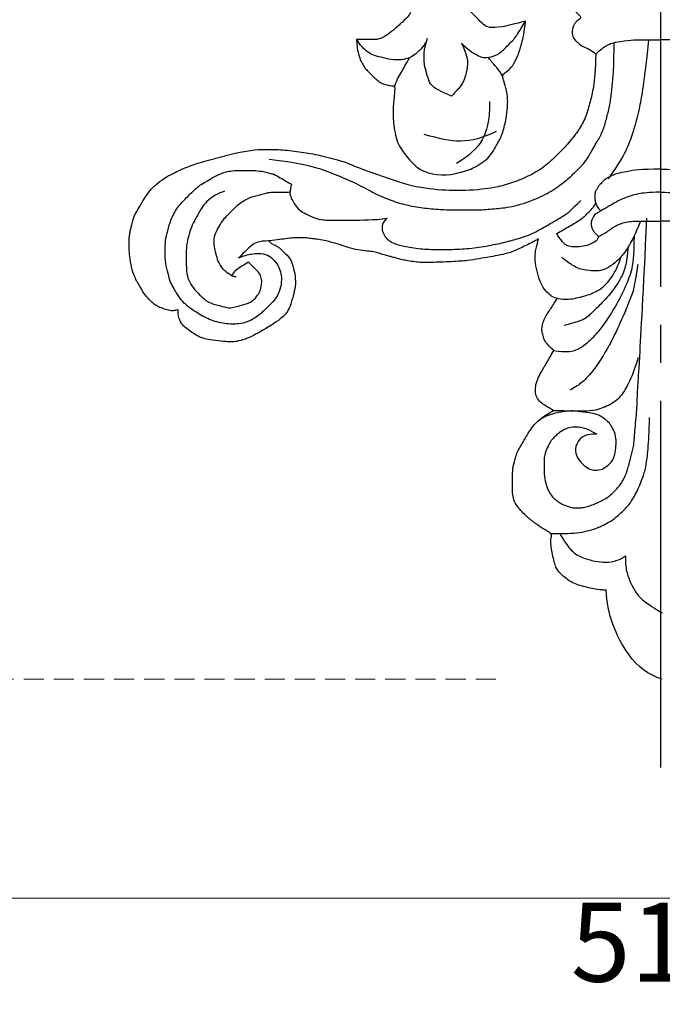
# Model space of a CAD drawing. Units: millimetres. Extents: x 2364 to 3624, y 890 to 1781.
# Drawn here: x 2762 to 2823, y 1098 to 1191 of the extents above; entities that cross this region are included whole.
import ezdxf

# ---------------------------------------------------------------- set-up
doc = ezdxf.new("R2010")
doc.units = ezdxf.units.MM
doc.linetypes.add('HIDDEN', pattern=[9.525, 6.35, -3.175])
doc.linetypes.add('JIS_08_15', pattern=[17.25, 15, -0.75, 0.75, -0.75])
for name, color, linetype in [('A-04.尺寸標註', 4, 'Continuous'), ('H-06.木作(細線)', 8, 'Continuous'), ('H-08.木作(細線)', 8, 'Continuous')]:
    doc.layers.add(name, color=color, linetype=linetype)
doc.styles.add('新細明體', font='txt')
doc.dimstyles.new('3', dxfattribs={"dimtxt": 7.5, "dimasz": 2.25, "dimexe": 1.5, "dimexo": 1.5, "dimgap": 0.9, "dimtad": 2, "dimdec": 0, "dimtxsty": '新細明體', "dimblk": 'ARCHTICK', "dimcen": 5, "dimclrd": 8, "dimclre": 8, "dimclrt": 4, "dimadec": 0, "dimazin": 0, "dimtfac": 1, "dimtdec": 0, "dimtix": 1, "dimtmove": 2, "dimatfit": 3, "dimldrblk": 'OPEN90', "dimfxl": 1.25, "dimlwd": 9, "dimlwe": 9, "dimarcsym": 0})

# ---------------------------------------------------------------- blocks, each defined once
blk = doc.blocks.new('SE-21146-d')
at = {"layer": 'H-08.木作(細線)'}
for centre, radius, start, end in [((1.678, 68.094), 5.565, 105.75357, 146.64626), ((5.936, 64.521), 11.105, 143.32351, 177.34148), ((-19.267, 6.699), 20.431, 83.50993, 100.7129), ((-20.6, 20.777), 4.893, 71.21544, 112.63154)]:
    blk.add_arc(centre, radius, start, end, dxfattribs=at)
for points, degree in [([(-3.331, 61.771), (-3.331, 62.612), (-3.231, 63.368), (-2.762, 64.536), (-2.263, 65.4), (-1.577, 66.086), (-0.658, 66.7), (0.168, 67.177)], 3), ([(-10.402, 59.656), (-9.525, 59.656), (-7.807, 59.656), (-6.087, 59.195), (-4.708, 58.52), (-3.742, 57.71), (-2.896, 56.863), (-2.217, 55.687), (-1.626, 54.229), (-1.365, 53.253), (-1.182, 51.827), (-1.056, 50.036), (-1.056, 48.649)], 3), ([(-10.186, 48.287), (-10.723, 48.462), (-11.145, 48.662), (-11.501, 48.868)], 3), ([(-10.145, 47.978), (-10.179, 47.958), (-10.485, 47.782), (-10.819, 47.589), (-11.262, 47.333), (-11.718, 46.877), (-11.873, 46.298), (-11.873, 45.714), (-11.677, 44.981), (-11.311, 44.347), (-10.987, 43.786), (-10.762, 43.396), (-10.624, 43.157), (-10.233, 42.48), (-10.132, 42.305)], 3), ([(-8.431, 48.022), (-9.003, 48.042), (-9.466, 48.109), (-10.186, 48.287)], 3), ([(-10.145, 47.978), (-9.721, 47.978), (-9.23, 47.993), (-8.423, 48.013)], 3), ([(-2.565, 36.574), (-3.269, 38.422), (-3.996, 40.051), (-4.712, 41.543), (-5.709, 43.27), (-6.589, 44.463), (-7.23, 45.104), (-7.629, 45.503), (-8.062, 45.753), (-8.586, 46.055)], 3), ([(-10.132, 42.305), (-10.306, 42.131), (-10.616, 41.821), (-10.984, 41.453), (-11.138, 40.88), (-11.249, 40.465), (-11.249, 40.012), (-11.094, 39.432), (-10.854, 39.017), (-10.509, 38.42), (-10.055, 37.807), (-9.804, 37.372)], 3), ([(-10.132, 42.305), (-8.947, 42.461), (-8.071, 42.317), (-7.28, 41.861), (-6.024, 40.749), (-5.187, 39.593), (-4.047, 37.807), (-3.322, 36.271), (-2.724, 34.859), (-2.484, 33.423), (-2.484, 31.384)], 3), ([(-1.971, 42.845), (-1.843, 40.684), (-1.638, 36.96), (-1.289, 29.729)], 3), ([(-37.147, 31.902), (-36.844, 32.204), (-36.73, 32.204), (-36.547, 32.31), (-36.336, 32.432), (-36.098, 32.57), (-35.541, 33.126), (-35.035, 33.633), (-34.851, 34.318), (-34.613, 35.207), (-34.613, 36.257), (-34.833, 37.078), (-35.123, 38.162), (-35.464, 38.753), (-35.848, 39.136), (-36.583, 39.716), (-37.789, 40.412), (-38.605, 40.883), (-39.368, 41.232), (-40.238, 41.465), (-40.734, 41.465), (-41.075, 41.465), (-42.273, 41.339), (-43.08, 41.215), (-43.629, 41.067), (-44.434, 40.603), (-45.059, 40.11), (-45.4, 39.769), (-45.618, 39.392), (-45.746, 38.912), (-45.746, 38.426)], 3), ([(-3.07, 32.467), (-3.194, 33.867), (-3.481, 34.939), (-4.091, 35.995), (-4.854, 37.068), (-6.193, 38.407), (-6.917, 39.131), (-7.512, 39.475), (-8.04, 39.616), (-9.152, 39.914)], 3), ([(-45.746, 38.426), (-45.819, 38.445), (-46.13, 38.528), (-46.484, 38.528), (-47.052, 38.376), (-47.616, 38.143), (-48.034, 37.901), (-48.362, 37.573), (-48.883, 37.053), (-49.329, 36.279), (-49.902, 35.288), (-50.184, 34.438), (-50.331, 33.316), (-50.393, 32.626), (-50.393, 31.704), (-50.321, 31.096), (-50.233, 30.769), (-50.13, 30.383), (-49.985, 29.842), (-49.893, 29.499), (-49.667, 29.108), (-49.483, 28.789), (-49.226, 28.345), (-48.943, 27.853), (-48.371, 27.053), (-47.878, 26.56), (-46.985, 25.898), (-46.446, 25.587), (-44.465, 24.676), (-43.302, 24.365), (-42.421, 24.129), (-40.971, 23.74), (-40.212, 23.537), (-38.356, 23.219), (-37.338, 23.219), (-35.908, 23.219), (-34.013, 23.487), (-32.365, 23.729), (-30.084, 24.34), (-29.361, 24.645), (-28.54, 25.007), (-27.464, 25.375), (-26.434, 25.732), (-24.892, 26.285), (-23.803, 26.576), (-23.065, 26.774)], 3), ([(-9.804, 37.372), (-10.09, 37.295), (-10.427, 37.101), (-10.876, 36.652), (-11.368, 36), (-11.628, 35.03), (-11.9, 34.016), (-11.9, 32.954), (-11.747, 32.384), (-11.562, 31.694)], 3), ([(-9.804, 37.372), (-8.921, 37.478), (-8.002, 37.342), (-6.513, 36.943), (-5.386, 36.293), (-4.621, 35.386), (-4.013, 34.331), (-3.775, 33.444)], 3), ([(-2.565, 36.574), (-2.222, 34.947), (-2.134, 34.137)], 2), ([(-40.667, 35.19), (-41.173, 34.898), (-41.57, 34.501), (-41.97, 33.809), (-42.146, 33.149), (-42.339, 32.432), (-42.339, 31.608), (-42.224, 31.182), (-41.85, 30.533), (-41.451, 29.843), (-41.024, 29.415), (-40.483, 28.874), (-39.971, 28.362), (-39.474, 28.075), (-38.957, 27.777), (-38.504, 27.655), (-37.985, 27.516), (-37.565, 27.403), (-37.116, 27.283), (-36.906, 27.283)], 3), ([(-40.667, 35.19), (-40.265, 35.298)], 1), ([(-1.903, 30.025), (-2.472, 31.434), (-2.893, 32.162), (-3.457, 33.139), (-4.159, 33.841), (-4.88, 34.433), (-5.683, 34.754), (-6.325, 34.754), (-7.296, 34.653), (-7.802, 34.518), (-8.276, 34.244), (-8.705, 33.996), (-9.347, 33.472)], 3), ([(-11.844, 31.857), (-11.971, 31.93), (-12.252, 32.092), (-13.961, 32.898), (-14.263, 33.003), (-15.177, 33.247), (-16.156, 33.406), (-17.214, 33.593), (-18.246, 33.781), (-19.707, 33.867), (-21.963, 33.95), (-22.714, 33.95), (-23.241, 33.9), (-23.996, 33.78), (-24.472, 33.688), (-24.956, 33.558), (-25.349, 33.453), (-25.547, 33.4), (-25.987, 33.282), (-26.411, 33.168), (-26.639, 33.073), (-27.215, 32.919), (-27.767, 32.865), (-28.708, 32.768), (-29.574, 32.536), (-30.807, 32.131), (-31.268, 32.008), (-31.854, 31.851), (-32.625, 31.734), (-33.095, 31.672), (-33.713, 31.596), (-34.205, 31.596), (-34.707, 31.596), (-35.28, 31.663), (-36.147, 31.779), (-36.7, 31.818), (-37.147, 31.902)], 3), ([(-37.161, 31.902), (-38.1, 31.902), (-38.806, 32.31), (-39.281, 32.786), (-40.013, 33.517), (-40.013, 33.517)], 3), ([(-25.962, 29.754), (-26.307, 30.1), (-26.416, 30.506), (-26.416, 31.001), (-26.103, 31.543), (-25.79, 31.855), (-25.246, 32.169), (-24.292, 32.425), (-22.513, 32.705), (-21.01, 32.705), (-18.977, 32.705), (-17.282, 32.528), (-15.29, 32.16), (-13.927, 31.794), (-12.446, 31.398), (-10.812, 30.455), (-9.802, 29.872), (-8.796, 29.29), (-8.403, 28.898), (-7.556, 28.051)], 3), ([(-11.562, 31.694), (-11.656, 31.748), (-11.75, 31.803), (-11.844, 31.857)], 3), ([(-5.868, 31.491), (-5.938, 31.752), (-6.199, 32.013), (-6.999, 32.355), (-7.675, 32.472), (-8.473, 32.472), (-8.912, 32.355), (-9.161, 32.106), (-9.406, 31.86), (-9.674, 31.495), (-9.845, 31.199)], 3), ([(-5.868, 31.491), (-5.368, 31.203), (-4.884, 30.923), (-4.625, 30.664), (-4.266, 30.493), (-3.876, 30.269), (-3.259, 30.104), (-2.608, 30.025), (-1.902, 30.025), (-1.11, 30.025), (-0.266, 30.025), (0, 30.025)], 3), ([(5.868, 31.491), (5.368, 31.203), (4.884, 30.923), (4.625, 30.664), (4.266, 30.493), (3.876, 30.269), (3.259, 30.104), (2.608, 30.025), (1.902, 30.025), (1.11, 30.025), (0.266, 30.025), (0, 30.025)], 3), ([(-35, 26.524), (-35.157, 27.108), (-35.157, 27.619), (-34.888, 28.085), (-34.584, 28.611), (-34.121, 29.074), (-33.509, 29.427), (-32.554, 29.821), (-31.841, 29.922), (-31.315, 29.922), (-30.268, 29.922), (-29.713, 29.922), (-27.131, 29.922), (-25.962, 29.754)], 3), ([(-35, 26.524), (-35.157, 27.108), (-35.157, 27.619), (-34.888, 28.085), (-34.584, 28.611), (-34.121, 29.074), (-33.509, 29.427), (-32.554, 29.821), (-31.841, 29.922), (-31.315, 29.922), (-30.268, 29.922), (-29.713, 29.922), (-27.131, 29.922), (-25.962, 29.754)], 3), ([(-37.125, 24.157), (-34.348, 24.459), (-32.475, 24.961), (-30.635, 25.659), (-28.581, 26.559), (-26.876, 27.543), (-25.119, 28.219), (-23.544, 28.641), (-21.942, 28.835), (-20.285, 28.962), (-18.771, 28.962), (-17.029, 28.962), (-15.653, 28.843), (-13.941, 28.675), (-11.503, 27.843), (-9.963, 26.953), (-8.721, 26), (-7.805, 25.085), (-7.123, 24.402), (-6.741, 23.742), (-5.931, 22.339), (-5.449, 21.503), (-5.139, 20.346), (-4.812, 19.125), (-4.65, 17.882), (-4.531, 16.616), (-4.412, 15.257), (-4.412, 14.466), (-4.412, 13.085)], 3), ([(-6.38, 28.723), (-6.139, 28.305)], 1), ([(-36.906, 27.283), (-36.153, 27.283), (-35.137, 27.283), (-35.139, 27.23)], 3), ([(-28.818, 12.803), (-28.818, 13.48), (-28.671, 14.028), (-28.486, 14.719), (-28.189, 15.234), (-28.018, 15.53), (-27.722, 15.826), (-27.238, 16.31), (-26.936, 16.612), (-26.509, 16.938), (-26.045, 17.062), (-25.616, 17.177), (-25.347, 17.177), (-25.164, 17.226), (-25.25, 18.122), (-25.325, 18.74), (-25.367, 19.453), (-25.367, 19.825), (-25.367, 20.224), (-25.27, 21.152), (-25.09, 22.128), (-24.804, 22.912), (-24.231, 23.691), (-23.677, 24.363), (-23.105, 24.934), (-22.483, 25.293)], 3), ([(-19.025, 25.41), (-18.045, 25.147), (-17.473, 24.817), (-16.694, 24.367), (-16.077, 23.75), (-15.537, 22.815), (-15.049, 21.97), (-14.672, 20.563), (-14.522, 19.422), (-14.48, 18.675), (-14.528, 17.953), (-14.613, 17.637), (-14.731, 17.196), (-14.938, 16.424), (-15.028, 16.088), (-14.327, 15.683), (-13.921, 15.14), (-13.435, 14.151), (-13.19, 13.239), (-12.894, 12.134), (-12.813, 11.05)], 3), ([(-1.146, 12.824), (-1.533, 16.542), (-1.927, 19.166), (-2.661, 21.905), (-3.53, 24.052), (-4.975, 25.994)], 3), ([(-16.21, 18.658), (-16.21, 20.588), (-16.703, 22.428), (-18.095, 23.82), (-19.359, 24.55)], 3), ([(0, 12.824), (0, 25.091)], 1), ([(-15.58, 21.51), (-16.823, 22.127), (-19.022, 22.716), (-20.983, 22.191), (-22.404, 21.81)], 3), ([(-19.834, 18.152), (-20.957, 17.674), (-21.672, 17.261), (-21.976, 16.735), (-22.256, 15.688), (-22.424, 15.063), (-22.424, 14.436), (-22.424, 13.865), (-22.266, 13.275), (-22.106, 12.68)], 3), ([(-18.883, 13.125), (-18.315, 14.375), (-18.315, 14.917), (-18.315, 15.504), (-18.464, 16.06), (-18.63, 16.679), (-18.997, 17.314), (-19.388, 17.705), (-19.834, 18.152)], 3), ([(-25.22, 17.302), (-25.07, 16.74), (-24.544, 15.83), (-24.147, 15.142), (-23.802, 14.545)], 3), ([(-22.481, 13.457), (-22.771, 13.747), (-23.266, 14.242), (-23.802, 14.545), (-24.547, 14.745), (-25.526, 14.745), (-26.541, 14.473), (-27.328, 14.262), (-27.865, 13.952), (-28.462, 13.355), (-28.78, 12.803), (-28.702, 12.855)], 3), ([(-18.883, 13.125), (-18.186, 13.822), (-17.541, 14.194), (-16.976, 14.52), (-16.328, 14.52), (-15.391, 14.269), (-14.564, 13.442), (-13.716, 12.594), (-13.431, 12.102), (-12.826, 11.053)], 3), ([(-6.759, 7.664), (-7.245, 7.945), (-7.853, 8.296), (-8.121, 8.762), (-8.228, 9.161), (-8.228, 9.542), (-8.228, 9.972), (-7.944, 10.257), (-7.582, 10.619), (-7.535, 10.797), (-7.987, 11.058), (-8.124, 11.295), (-8.268, 11.439), (-8.393, 11.907), (-8.393, 12.535), (-7.978, 12.95), (-7.606, 13.322), (-7.113, 13.607), (-6.574, 13.751), (-6.15, 14.175)], 3), ([(-6.15, 14.175), (-5.677, 13.702), (-5.16, 13.404), (-4.751, 13.167), (-4.221, 13.025), (-2.686, 12.824), (-1.885, 12.824), (-0.949, 12.824), (0, 12.824)], 3), ([(6.15, 14.175), (5.677, 13.702), (5.16, 13.404), (4.751, 13.167), (4.221, 13.025), (2.686, 12.824), (1.885, 12.824), (0.949, 12.824), (0, 12.824)], 3), ([(-22.481, 13.457), (-22.411, 13.335), (-22.304, 13.15), (-22.206, 13.052)], 3)]:
    blk.add_open_spline(points, degree=degree, dxfattribs=at)
for points, knots in [([(-5.157, 65.036), (-5.274, 65.027), (-5.766, 64.984), (-6.418, 64.907), (-7.409, 64.642), (-7.864, 64.52), (-8.553, 64.228), (-9.02, 63.857), (-9.451, 63.516), (-9.918, 62.919), (-10.026, 62.515), (-10.212, 61.821), (-10.343, 61.095), (-10.417, 60.507), (-10.417, 60.218), (-10.276, 59.693), (-10.609, 59.501), (-10.982, 59.286), (-11.263, 59.124), (-11.785, 58.76), (-12.027, 58.577), (-12.269, 58.387), (-12.595, 58.125), (-12.981, 57.739), (-13.543, 57.177), (-13.87, 56.61), (-14.036, 55.99), (-14.036, 55.244), (-14.036, 54.384), (-14.036, 53.505), (-13.799, 52.619), (-13.638, 52.019), (-13.342, 51.506), (-13.01, 50.931), (-12.671, 50.344), (-12.438, 49.94), (-11.988, 49.33), (-11.305, 48.648), (-10.64, 48.264), (-10.144, 47.978)], [269.705285, 269.705285, 269.705285, 269.705285, 270, 271, 272, 273, 274, 275, 276, 277, 278, 279, 280, 281, 282, 283, 284, 285, 286, 287, 288, 289, 290, 291, 292, 293, 294, 295, 296, 297, 298, 299, 300, 301, 302, 303, 304, 305, 306, 306, 306, 306]), ([(-9.555, 59.654), (-9.112, 60.42), (-8.419, 61.399), (-7.441, 61.964), (-6.197, 62.297), (-5.187, 62.427), (-4.199, 62.277), (-3.565, 61.948), (-3.331, 61.771)], [0, 0, 0, 0, 1, 2, 3, 4, 5, 5.725821, 5.725821, 5.725821, 5.725821]), ([(-6.054, 50.221), (-6.874, 49.747), (-7.626, 49.546), (-8.365, 49.546), (-8.936, 49.699), (-9.265, 49.889), (-9.696, 50.138), (-10.021, 50.463), (-10.364, 50.806), (-10.67, 51.336), (-10.965, 52.038), (-11.045, 52.62), (-11.045, 53.187), (-11.045, 54.003), (-10.918, 54.9), (-10.599, 55.699), (-10.272, 56.175), (-9.922, 56.484), (-9.466, 56.793), (-9.108, 56.954), (-8.614, 57.157), (-8.196, 57.227), (-7.728, 57.227), (-7.327, 57.192), (-6.804, 57.052), (-6.366, 56.897), (-5.889, 56.714), (-5.308, 56.379), (-4.834, 56.105), (-4.416, 55.687), (-4.058, 55.329), (-3.761, 54.964), (-3.495, 54.503), (-3.208, 53.883), (-3.107, 53.506), (-2.937, 52.874), (-2.815, 52.418), (-2.67, 51.875), (-2.553, 51.44), (-2.509, 50.926), (-2.469, 50.439), (-2.459, 50.313)], [0, 0, 0, 0, 1, 2, 3, 4, 5, 6, 7, 8, 9, 10, 11, 12, 13, 14, 15, 16, 17, 18, 19, 20, 21, 22, 23, 24, 25, 26, 27, 28, 29, 30, 31, 32, 33, 34, 35, 36, 37, 38, 38.32446, 38.32446, 38.32446, 38.32446]), ([(-6.054, 50.221), (-7.024, 50.221), (-7.784, 50.659), (-8.156, 51.665), (-7.956, 52.412), (-7.441, 53.046), (-6.789, 53.532), (-6.371, 53.645), (-5.69, 53.645), (-5.086, 53.296), (-4.6, 52.81), (-4.443, 52.538), (-4.271, 51.897), (-4.215, 51.257), (-4.214, 50.875)], [0, 0, 0, 0, 1, 2, 3, 4, 5, 6, 7, 8, 9, 10, 11, 11.675647, 11.675647, 11.675647, 11.675647]), ([(-4.214, 50.875), (-4.216, 50.803), (-4.239, 50.385), (-4.44, 49.819), (-4.764, 49.257), (-5.075, 48.946), (-5.555, 48.591), (-5.988, 48.341), (-6.661, 48.218), (-7.661, 48.088), (-8.256, 48.024), (-8.431, 48.022)], [11.800547, 11.800547, 11.800547, 11.800547, 12, 13, 14, 15, 16, 17, 18, 19, 19.322975, 19.322975, 19.322975, 19.322975]), ([(-2.459, 50.313), (-2.437, 50.051), (-2.377, 49.33), (-2.275, 48.346), (-2.215, 47.533), (-2.215, 46.785), (-2.081, 44.655), (-1.971, 42.845)], [38.32446, 38.32446, 38.32446, 38.32446, 39, 40, 41, 42, 42.166143, 42.166143, 42.166143, 42.166143]), ([(-8.423, 48.013), (-7.885, 48.023), (-6.928, 48.023), (-5.889, 47.933), (-4.337, 47.204), (-3.559, 46.427), (-2.959, 45.388), (-2.339, 43.805), (-2.103, 42.927)], [1.020022, 1.020022, 1.020022, 1.020022, 2, 3, 4, 5, 6, 7, 7, 7, 7]), ([(-40.013, 33.517), (-39.528, 33.294), (-38.592, 33.065), (-37.572, 33.065), (-36.947, 33.425), (-36.443, 33.929), (-36.13, 34.471), (-35.942, 35.173), (-35.942, 35.975), (-36.169, 36.82), (-36.546, 37.474), (-37.198, 38.126), (-38.028, 38.955), (-39.126, 39.59), (-39.897, 39.796), (-41.313, 39.796), (-42.795, 39.399), (-44.07, 38.663), (-45.39, 37.709), (-46.142, 36.405), (-46.474, 35.831), (-46.683, 35.048), (-46.966, 33.995), (-46.966, 32.978), (-46.966, 31.8), (-46.753, 31.006), (-46.424, 29.778), (-45.728, 28.572), (-44.857, 27.701), (-44.225, 27.07), (-43.721, 26.654), (-43.573, 26.537)], [0.245462, 0.245462, 0.245462, 0.245462, 1, 2, 3, 4, 5, 6, 7, 8, 9, 10, 11, 12, 13, 14, 15, 16, 17, 18, 19, 20, 21, 22, 23, 24, 25, 26, 27, 28, 28.387872, 28.387872, 28.387872, 28.387872]), ([(-41.352, 27.194), (-41.517, 27.239), (-41.909, 27.383), (-42.7, 27.84), (-43.333, 28.472), (-43.76, 29.213), (-44.493, 30.481), (-44.729, 31.363), (-44.977, 32.287), (-44.977, 33.392), (-44.977, 34.851), (-44.773, 35.612), (-44.336, 36.368), (-43.686, 37.018), (-42.972, 37.732), (-41.786, 38.05), (-40.865, 38.297), (-40.331, 38.154), (-39.75, 37.998), (-38.84, 37.754), (-38.243, 37.158), (-37.984, 36.709), (-37.811, 36.063), (-37.811, 35.559), (-37.953, 35.028), (-38.287, 34.695), (-38.611, 34.37), (-39.066, 33.916)], [1.529673, 1.529673, 1.529673, 1.529673, 2, 3, 4, 5, 6, 7, 8, 9, 10, 11, 12, 13, 14, 15, 16, 17, 18, 19, 20, 21, 22, 23, 24, 25, 26, 26, 26, 26]), ([(-39.066, 33.916), (-39.523, 34.18), (-40.161, 34.548), (-40.528, 34.915), (-40.646, 35.143), (-40.667, 35.19)], [0, 0, 0, 0, 1, 2, 2.243163, 2.243163, 2.243163, 2.243163]), ([(-9.845, 31.199), (-9.407, 30.946), (-8.652, 30.51), (-7.461, 29.823), (-6.911, 29.272), (-6.489, 28.851), (-6.38, 28.723)], [0, 0, 0, 0, 1, 2, 3, 3.614582, 3.614582, 3.614582, 3.614582]), ([(0, 27.285), (-1.14, 27.285), (-2.215, 27.449), (-2.853, 27.621), (-3.738, 27.942), (-4.285, 28.257), (-4.804, 28.557), (-5.19, 28.78), (-5.607, 29.021), (-5.944, 29.215), (-6.25, 29.392), (-6.36, 29.583), (-6.5, 29.824), (-6.586, 30.146), (-6.586, 30.416), (-6.505, 30.717), (-6.318, 31.041), (-6.142, 31.218), (-5.938, 31.422), (-5.868, 31.491)], [0, 0, 0, 0, 1, 2, 3, 4, 5, 6, 7, 8, 9, 10, 11, 12, 13, 14, 15, 16, 16.478509, 16.478509, 16.478509, 16.478509]), ([(0, 27.285), (1.14, 27.285), (2.215, 27.449), (2.853, 27.621), (3.738, 27.942), (4.285, 28.257), (4.804, 28.557), (5.19, 28.78), (5.607, 29.021), (5.944, 29.215), (6.25, 29.392), (6.36, 29.583), (6.5, 29.824), (6.586, 30.146), (6.586, 30.416), (6.505, 30.717), (6.318, 31.041), (6.142, 31.218), (5.938, 31.422), (5.868, 31.491)], [0, 0, 0, 0, 1, 2, 3, 4, 5, 6, 7, 8, 9, 10, 11, 12, 13, 14, 15, 16, 16.478509, 16.478509, 16.478509, 16.478509]), ([(0, 25.091), (-1.822, 25.091), (-3.379, 25.334), (-4.082, 25.523), (-4.52, 25.64), (-4.857, 25.835), (-5.291, 26.085), (-5.521, 26.315), (-5.835, 26.629), (-5.942, 26.815), (-6.087, 27.066), (-6.232, 27.316), (-6.232, 27.693), (-6.232, 27.961), (-6.137, 28.315), (-6.089, 28.491), (-5.919, 28.786), (-5.784, 28.921), (-5.742, 28.963), (-5.695, 29.004), (-5.648, 29.045)], [0, 0, 0, 0, 1, 2, 3, 4, 5, 6, 7, 8, 9, 10, 11, 12, 13, 14, 15, 15, 15, 15.308454, 15.308454, 15.308454, 15.308454]), ([(0, 25.091), (1.822, 25.091), (3.379, 25.334), (4.082, 25.523), (4.52, 25.64), (4.857, 25.835), (5.291, 26.085), (5.521, 26.315), (5.835, 26.629), (5.942, 26.815), (6.087, 27.066), (6.232, 27.316), (6.232, 27.693), (6.232, 27.961), (6.137, 28.315), (6.089, 28.491), (5.919, 28.786), (5.784, 28.921), (5.742, 28.963), (5.695, 29.004), (5.648, 29.045)], [0, 0, 0, 0, 1, 2, 3, 4, 5, 6, 7, 8, 9, 10, 11, 12, 13, 14, 15, 15, 15, 15.308454, 15.308454, 15.308454, 15.308454]), ([(-43.573, 26.537), (-42.638, 25.997), (-41.783, 25.503), (-41.072, 25.313), (-40.401, 25.215), (-39.946, 25.215), (-39.18, 25.215), (-38.431, 25.215), (-37.603, 25.321), (-37.237, 25.42), (-36.781, 25.542), (-36.697, 25.564), (-36.657, 25.575)], [0, 0, 0, 0, 1, 2, 3, 4, 5, 6, 7, 8, 9, 9.35695, 9.35695, 9.35695, 9.35695]), ([(-36.657, 25.575), (-36.464, 25.679), (-35.912, 25.997), (-35.339, 26.328), (-35, 26.524)], [35.423086, 35.423086, 35.423086, 35.423086, 36, 37, 37, 37, 37]), ([(-6.15, 14.175), (-6.15, 15.636), (-6.37, 17.551), (-6.65, 18.595), (-7.086, 20.221), (-7.745, 21.363), (-8.631, 22.559), (-9.821, 23.75), (-10.95, 24.879), (-12.651, 25.861), (-14.237, 26.459), (-15.682, 26.846), (-16.545, 26.966), (-16.958, 26.999)], [0, 0, 0, 0, 1, 2, 3, 4, 5, 6, 7, 8, 9, 10, 10.790354, 10.790354, 10.790354, 10.790354]), ([(-14.964, 16.269), (-15.329, 15.637), (-15.946, 15.02), (-16.26, 14.608), (-16.352, 14.489)], [0, 0, 0, 0, 1, 1.421986, 1.421986, 1.421986, 1.421986]), ([(-23.718, 10.246), (-23.772, 10.35), (-23.936, 10.607), (-24.395, 11.065), (-25.411, 11.975), (-25.958, 12.392), (-26.47, 12.687), (-26.902, 12.803), (-27.396, 12.803), (-28.564, 12.803), (-28.818, 12.803)], [48.265136, 48.265136, 48.265136, 48.265136, 49, 50, 51, 52, 53, 54, 55, 56, 56, 56, 56]), ([(-12.813, 11.05), (-13.805, 11.316), (-15.151, 11.676), (-16.345, 11.676), (-16.711, 11.465), (-17.457, 10.719), (-18.231, 9.945), (-18.591, 9.323), (-18.915, 8.761), (-19.063, 8.207), (-19.222, 7.614), (-19.222, 6.86), (-18.968, 5.232), (-18.362, 4.182), (-17.728, 3.548), (-16.753, 2.985), (-15.965, 2.774), (-15.149, 2.555), (-14.352, 2.4), (-13.068, 2.36), (-12.441, 2.495), (-12.163, 2.56)], [0, 0, 0, 0, 1, 2, 3, 4, 5, 6, 7, 8, 9, 10, 11, 12, 13, 14, 15, 16, 17, 18, 18.995632, 18.995632, 18.995632, 18.995632])]:
    blk.add_open_spline(points, degree=3, knots=knots, dxfattribs=at)
blk = doc.blocks.new('_ArchTick')
at = {"color": 0, "linetype": 'ByBlock', "const_width": 0.15}
blk.add_lwpolyline([(-0.5, -0.5), (0.5, 0.5)], dxfattribs=at)
blk = doc.blocks.new('*D26')
at = {"layer": 'A-04.尺寸標註', "color": 8, "linetype": 'HIDDEN', "lineweight": 9, "ltscale": 0.3, "transparency": 16777216}
for p, q in [((2807.236, 1523.577), (2546.766, 1523.577)), ((2807.236, 1128.844), (2546.766, 1128.844))]:
    blk.add_line(p, q, dxfattribs=at)
at = {"layer": 'A-04.尺寸標註', "color": 8, "lineweight": 9, "ltscale": 0.3, "transparency": 16777216}
blk.add_line((2548.266, 1523.577), (2548.266, 1128.844), dxfattribs=at)
at = {"layer": 'DEFPOINTS', "color": 0, "ltscale": 0.3, "transparency": 16777216}
for p in [(2808.736, 1523.577, 0), (2548.266, 1128.844), (2808.736, 1128.844)]:
    blk.add_point(p, dxfattribs=at)
at = {"layer": 'A-04.尺寸標註', "color": 8, "lineweight": 9, "ltscale": 0.3, "transparency": 16777216, "xscale": 2.25, "yscale": 2.25, "zscale": 2.25}
for p, rotation in [((2548.266, 1523.577), 90), ((2548.266, 1128.844), 270)]:
    blk.add_blockref('_ArchTick', p, dxfattribs=dict(at, rotation=rotation))
at = {"layer": 'A-04.尺寸標註', "color": 4, "ltscale": 0.3, "transparency": 16777216, "insert": (2543.071, 1326.21), "char_height": 7.5, "attachment_point": 5, "rotation": 90, "style": '新細明體'}
blk.add_mtext('395', dxfattribs=at)
blk = doc.blocks.new('_Open90')
at = {"color": 0, "linetype": 'ByBlock', "lineweight": -2}
for p, q in [((-0.5, 0.5), (0, 0)), ((0, 0), (-1, 0)), ((0, 0), (-0.5, -0.5))]:
    blk.add_line(p, q, dxfattribs=at)
blk = doc.blocks.new('*D27')
at = {"layer": 'A-04.尺寸標註', "color": 8, "linetype": 'HIDDEN', "lineweight": 9, "ltscale": 0.3, "transparency": 16777216}
for p, q in [((2567.574, 1389.883), (2567.574, 1106.556)), ((3078.133, 1127.344), (3078.133, 1106.556))]:
    blk.add_line(p, q, dxfattribs=at)
at = {"layer": 'A-04.尺寸標註', "color": 8, "lineweight": 9, "ltscale": 0.3, "transparency": 16777216}
blk.add_line((2567.574, 1108.056), (3078.133, 1108.056), dxfattribs=at)
at = {"layer": 'DEFPOINTS', "color": 0, "ltscale": 0.3, "transparency": 16777216}
for p in [(2567.574, 1391.383), (3078.133, 1128.844, 0), (3078.133, 1108.056)]:
    blk.add_point(p, dxfattribs=at)
at = {"layer": 'A-04.尺寸標註', "color": 8, "lineweight": 9, "ltscale": 0.3, "transparency": 16777216, "xscale": 2.25, "yscale": 2.25, "zscale": 2.25, "rotation": 180}
blk.add_blockref('_ArchTick', (2567.574, 1108.056), dxfattribs=at)
at = {"layer": 'A-04.尺寸標註', "color": 8, "lineweight": 9, "ltscale": 0.3, "transparency": 16777216, "xscale": 2.25, "yscale": 2.25, "zscale": 2.25}
blk.add_blockref('_ArchTick', (3078.133, 1108.056), dxfattribs=at)
at = {"layer": 'A-04.尺寸標註', "color": 4, "ltscale": 0.3, "transparency": 16777216, "insert": (2822.854, 1102.91), "char_height": 7.5, "attachment_point": 5, "style": '新細明體'}
blk.add_mtext('511', dxfattribs=at)

msp = doc.modelspace()

# ---------------------------------------------------------------- linework, layer by layer
at = {"layer": 'H-06.木作(細線)', "color": 3, "linetype": 'JIS_08_15', "ltscale": 4.8}
msp.add_lwpolyline([(2822.854, 1569.229), (2822.854, 1120.454)], dxfattribs=at)

# ---------------------------------------------------------------- block references
at = {"xscale": -1, "rotation": 180}
msp.add_blockref('SE-21146-d', (2822.854, 1202.294), dxfattribs=at)

# ---------------------------------------------------------------- dimensions: what is measured, and where the dimension line sits
at = {"layer": 'A-04.尺寸標註', "color": 8, "ltscale": 0.3}
dim = msp.add_linear_dim(base=(2548.266, 1128.844), p1=(2808.736, 1523.577, 0), p2=(2808.736, 1128.844), angle=90, dimstyle='3', dxfattribs=at)
dim.commit()
dim.dimension.update_dxf_attribs({"geometry": '*D26', "text_midpoint": (2543.071, 1326.21)})
dim = msp.add_linear_dim(base=(3078.133, 1108.056), p1=(2567.574, 1391.383), p2=(3078.133, 1128.844, 0), dimstyle='3', dxfattribs=at)
dim.commit()
dim.dimension.update_dxf_attribs({"geometry": '*D27', "text_midpoint": (2822.854, 1102.91)})

doc.saveas('drawing.dxf')
